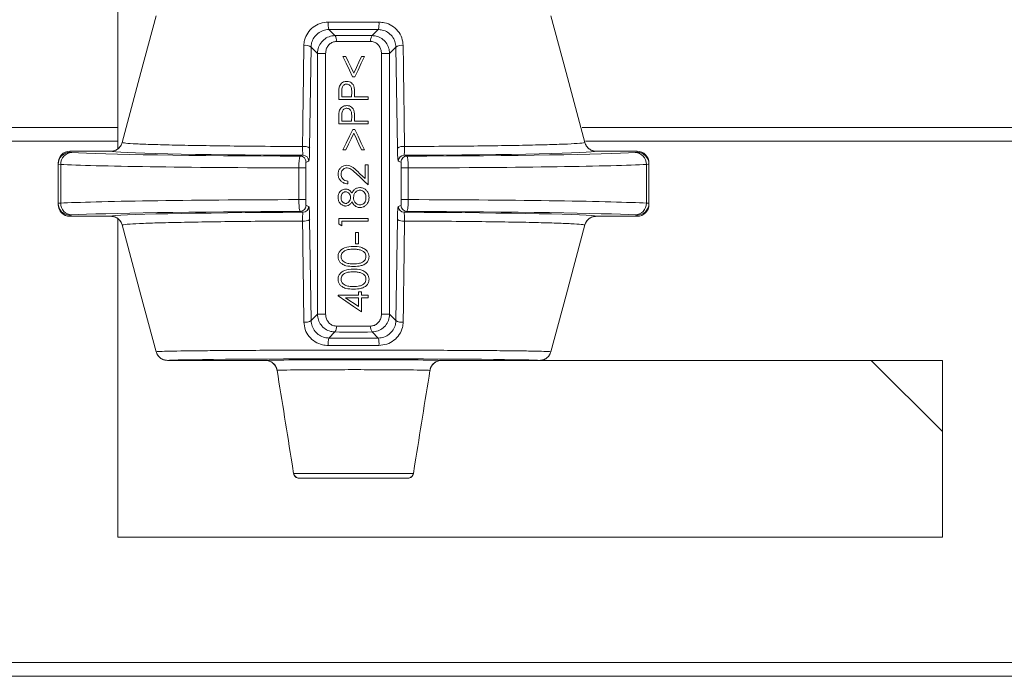
# Model space of a CAD drawing. Units: millimetres. Extents: x 2231 to 4249, y 379 to 3692.
# Drawn here: x 3361 to 3444, y 2673 to 2728 of the extents above; entities that cross this region are included whole.
import ezdxf

# ---------------------------------------------------------------- set-up
doc = ezdxf.new("R2010")
doc.units = ezdxf.units.MM
doc.header["$LTSCALE"] = 20
doc.layers.add('MAßLINIE_MAßZEICHNUNGEN', color=7, linetype='Continuous')
doc.styles.add('SLDTEXTSTYLE0', font='TXT', dxfattribs={"width": 0.7})
doc.dimstyles.new('SLDDIMSTYLE0', dxfattribs={"dimtxt": 105.833333, "dimasz": 70, "dimexe": 0, "dimexo": 0.0625, "dimgap": 26.458333, "dimtad": 0, "dimdec": 0, "dimrnd": 1e-09, "dimzin": 12, "dimdsep": 46, "dimtxsty": 'SLDTEXTSTYLE0', "dimsah": 1, "dimcen": 0.09, "dimadec": 0, "dimazin": 3, "dimtfac": 1, "dimtdec": 0, "dimtofl": 0, "dimtmove": 0, "dimatfit": 3, "dimfxl": 0, "dimfrac": 2, "dimtolj": 1, "dimtzin": 12, "dimarcsym": 0})

# ---------------------------------------------------------------- blocks, each defined once
blk = doc.blocks.new('SW_HATCH_0')
at = {"color": 0, "linetype": 'Continuous', "lineweight": 18}
blk.add_line((-56.107, -418.424), (-50.068, -424.463), dxfattribs=at)
blk = doc.blocks.new('_D_3')
at = {"layer": 'MAßLINIE_MAßZEICHNUNGEN', "color": 7}
for p, q in [((3621.007, 3692.409), (4089.457, 3692.409)), ((4069.457, 3692.409), (4069.457, 3084.709)), ((4069.457, 1935.483), (4069.457, 2518.697)), ((3437.701, 1935.483), (4089.457, 1935.483))]:
    blk.add_line(p, q, dxfattribs=at)
for points in [[(4069.457, 3692.409), (4039.457, 3622.409), (4099.457, 3622.409)], [(4069.457, 1935.483), (4099.457, 2005.483), (4039.457, 2005.483)]]:
    blk.add_solid(points, dxfattribs=at)
at = {"layer": 'MAßLINIE_MAßZEICHNUNGEN', "color": 7, "char_height": 105.8333, "attachment_point": 1, "rotation": 90, "style": 'SLDTEXTSTYLE0'}
for s, insert in [('min 1300', (3933.03, 2525.067)), ('1750', (4092.564, 2799.155)), ('max', (4092.564, 2518.697))]:
    blk.add_mtext(s, dxfattribs=dict(at, insert=insert))
blk = doc.blocks.new('_D_4')
at = {"layer": 'MAßLINIE_MAßZEICHNUNGEN', "color": 7}
for p, q in [((3691.332, 2829.483), (3814.944, 2829.483)), ((3794.944, 2829.483), (3794.944, 2529.195)), ((3794.944, 1935.483), (3794.944, 2283.622)), ((3437.701, 1935.483), (3814.944, 1935.483))]:
    blk.add_line(p, q, dxfattribs=at)
for points in [[(3794.944, 2829.483), (3764.944, 2759.483), (3824.944, 2759.483)], [(3794.944, 1935.483), (3824.944, 2005.483), (3764.944, 2005.483)]]:
    blk.add_solid(points, dxfattribs=at)
at = {"layer": 'MAßLINIE_MAßZEICHNUNGEN', "color": 7, "insert": (3738.285, 2283.622), "char_height": 105.8333, "attachment_point": 1, "rotation": 90, "style": 'SLDTEXTSTYLE0'}
blk.add_mtext('894', dxfattribs=at)

msp = doc.modelspace()

# ---------------------------------------------------------------- linework, layer by layer
at = {"color": 7, "linetype": 'Continuous', "lineweight": 18}
for p, q in [((3369.162, 2805.233), (3369.162, 2717.446)), ((3387.066, 2727.569), (3387.582, 2727.052)), ((3390.742, 2727.052), (3391.258, 2727.569)), ((3385.559, 2726.079), (3385.437, 2717.507)), ((3386.101, 2725.538), (3385.559, 2726.079)), ((3392.765, 2726.079), (3392.223, 2725.538)), ((3392.887, 2717.507), (3392.765, 2726.079)), ((3386.101, 2703.412), (3386.101, 2725.538)), ((3386.791, 2725.538), (3386.101, 2725.538)), ((3386.791, 2725.538), (3386.791, 2703.412)), ((3388.511, 2725.276), (3388.265, 2725.276)), ((3390.092, 2725.276), (3389.845, 2725.276)), ((3392.223, 2725.538), (3391.533, 2725.538)), ((3391.533, 2703.412), (3391.533, 2725.538)), ((3392.223, 2725.538), (3392.223, 2703.412)), ((3389.088, 2723.545), (3389.268, 2723.545)), ((3388.168, 2721.846), (3388.168, 2722.304)), ((3389.007, 2722.284), (3389.002, 2721.846)), ((3387.912, 2722.112), (3387.912, 2721.622)), ((3387.912, 2721.622), (3390.412, 2721.622)), ((3389.002, 2721.846), (3388.168, 2721.846)), ((3389.258, 2721.846), (3389.258, 2722.025)), ((3390.412, 2721.846), (3389.258, 2721.846)), ((3390.412, 2721.622), (3390.412, 2721.846)), ((3387.912, 2720.061), (3387.912, 2719.571)), ((3388.168, 2719.795), (3388.168, 2720.252)), ((3389.002, 2719.795), (3388.168, 2719.795)), ((3389.007, 2720.233), (3389.002, 2719.795)), ((3389.258, 2719.795), (3389.258, 2719.974)), ((3390.412, 2719.795), (3389.258, 2719.795)), ((3390.412, 2719.571), (3390.412, 2719.795)), ((3369.162, 2719.246), (3223.435, 2719.246)), ((3387.912, 2719.571), (3390.412, 2719.571)), ((3389.266, 2719.09), (3389.09, 2719.09)), ((3495.078, 2719.246), (3408.586, 2719.246)), ((3369.162, 2718.085), (3223.435, 2718.085)), ((3388.265, 2717.359), (3388.508, 2717.359)), ((3389.848, 2717.359), (3390.092, 2717.359)), ((3501.662, 2718.085), (3408.861, 2718.085)), ((3368.551, 2717.233), (3365.078, 2717.233)), ((3365.078, 2717.233), (3365.078, 2717.141)), ((3384.634, 2716.819), (3384.862, 2716.895)), ((3393.462, 2716.895), (3393.69, 2716.819)), ((3413.246, 2717.233), (3409.773, 2717.233)), ((3413.246, 2717.141), (3413.246, 2717.233)), ((3364.078, 2716.141), (3364.078, 2716.232)), ((3364.078, 2712.808), (3364.078, 2716.141)), ((3364.296, 2716.121), (3364.296, 2712.829)), ((3384.519, 2715.819), (3385.108, 2715.819)), ((3384.519, 2713.131), (3384.519, 2715.819)), ((3385.108, 2715.819), (3385.108, 2713.131)), ((3385.362, 2716.395), (3385.134, 2716.319)), ((3390.156, 2716.077), (3390.156, 2714.914)), ((3390.412, 2716.077), (3390.156, 2716.077)), ((3390.412, 2714.379), (3390.412, 2716.077)), ((3393.19, 2716.319), (3392.962, 2716.395)), ((3393.216, 2715.819), (3393.805, 2715.819)), ((3393.216, 2713.131), (3393.216, 2715.819)), ((3393.805, 2715.819), (3393.805, 2713.131)), ((3414.028, 2712.829), (3414.028, 2716.121)), ((3414.246, 2716.232), (3414.246, 2716.141)), ((3414.246, 2716.141), (3414.246, 2712.808)), ((3388.681, 2714.475), (3388.681, 2714.699)), ((3384.519, 2713.131), (3385.108, 2713.131)), ((3393.216, 2713.131), (3393.805, 2713.131)), ((3364.078, 2712.717), (3364.078, 2712.808)), ((3385.134, 2712.63), (3385.362, 2712.554)), ((3392.962, 2712.554), (3393.19, 2712.63)), ((3414.246, 2712.808), (3414.246, 2712.717)), ((3365.078, 2711.808), (3365.078, 2711.717)), ((3365.078, 2711.717), (3368.551, 2711.717)), ((3369.162, 2711.504), (3369.162, 2684.483)), ((3384.862, 2712.055), (3384.634, 2712.13)), ((3385.437, 2711.442), (3385.559, 2702.87)), ((3387.912, 2711.526), (3387.912, 2711.064)), ((3390.412, 2711.526), (3387.912, 2711.526)), ((3390.412, 2711.302), (3390.412, 2711.526)), ((3392.765, 2702.87), (3392.887, 2711.442)), ((3393.69, 2712.13), (3393.462, 2712.055)), ((3409.773, 2711.717), (3413.246, 2711.717)), ((3413.246, 2711.717), (3413.246, 2711.808)), ((3388.168, 2711.302), (3390.412, 2711.302)), ((3388.168, 2710.917), (3388.168, 2711.302)), ((3389.579, 2710.34), (3389.322, 2710.34)), ((3389.322, 2710.34), (3389.322, 2709.379)), ((3389.579, 2709.379), (3389.579, 2710.34)), ((3389.322, 2709.379), (3389.579, 2709.379)), ((3387.848, 2705.02), (3387.848, 2704.974)), ((3389.579, 2705.02), (3387.848, 2705.02)), ((3388.493, 2704.795), (3389.579, 2704.795)), ((3389.579, 2705.308), (3389.579, 2705.02)), ((3389.835, 2705.308), (3389.579, 2705.308)), ((3389.579, 2704.795), (3389.579, 2704.05)), ((3389.835, 2705.02), (3389.835, 2705.308)), ((3390.412, 2705.02), (3389.835, 2705.02)), ((3389.835, 2704.795), (3390.412, 2704.795)), ((3389.835, 2703.609), (3389.835, 2704.795)), ((3390.412, 2704.795), (3390.412, 2705.02)), ((3385.559, 2702.87), (3386.101, 2703.412)), ((3386.791, 2703.412), (3386.101, 2703.412)), ((3392.223, 2703.412), (3391.533, 2703.412)), ((3392.223, 2703.412), (3392.765, 2702.87)), ((3387.582, 2701.897), (3387.066, 2701.381)), ((3391.258, 2701.381), (3390.742, 2701.897)), ((3381.678, 2699.483), (3373.369, 2699.483)), ((3404.955, 2699.483), (3396.646, 2699.483)), ((3439.162, 2699.483), (3404.955, 2699.483)), ((3439.162, 2684.483), (3439.162, 2699.483)), ((3384.075, 2689.896), (3394.249, 2689.896)), ((3393.747, 2689.475), (3384.577, 2689.475)), ((3369.162, 2684.483), (3439.162, 2684.483)), ((3501.662, 2673.832), (3223.435, 2673.832)), ((3223.435, 2672.671), (3495.078, 2672.671))]:
    msp.add_line(p, q, dxfattribs=at)
at = {"color": 7, "linetype": 'Continuous', "lineweight": 18, "flags": 128}
for points in [[(3372.402, 2728.726), (3371.112, 2723.918), (3369.517, 2717.973)], [(3369.517, 2717.973), (3371.112, 2723.918), (3372.402, 2728.726)], [(3408.807, 2717.973), (3407.212, 2723.918), (3405.922, 2728.726)], [(3405.922, 2728.726), (3407.212, 2723.918), (3408.807, 2717.973)], [(3388.265, 2725.276), (3388.538, 2724.701), (3388.813, 2724.124), (3389.088, 2723.545)], [(3389.178, 2723.873), (3388.955, 2724.341), (3388.733, 2724.809), (3388.511, 2725.276)], [(3389.845, 2725.276), (3389.623, 2724.809), (3389.401, 2724.342), (3389.178, 2723.873)], [(3389.268, 2723.545), (3389.543, 2724.124), (3389.818, 2724.701), (3390.092, 2725.276)], [(3389.09, 2719.09), (3388.814, 2718.511), (3388.539, 2717.934), (3388.265, 2717.359)], [(3390.092, 2717.359), (3389.817, 2717.934), (3389.542, 2718.511), (3389.266, 2719.09)], [(3388.508, 2717.359), (3388.731, 2717.826), (3388.955, 2718.294), (3389.178, 2718.763)], [(3389.178, 2718.763), (3389.402, 2718.294), (3389.625, 2717.826), (3389.848, 2717.359)], [(3389.377, 2715.348), (3389.724, 2715.023), (3390.069, 2714.7), (3390.412, 2714.379)], [(3390.156, 2714.914), (3389.934, 2715.122), (3389.711, 2715.33), (3389.488, 2715.539)], [(3369.517, 2710.976), (3371.112, 2705.031), (3372.402, 2700.223)], [(3372.402, 2700.223), (3371.112, 2705.031), (3369.517, 2710.976)], [(3387.912, 2711.064), (3388.04, 2710.99), (3388.168, 2710.917)], [(3405.922, 2700.223), (3407.212, 2705.031), (3408.807, 2710.976)], [(3408.807, 2710.976), (3407.212, 2705.031), (3405.922, 2700.223)], [(3387.848, 2704.974), (3388.506, 2704.522), (3389.17, 2704.066), (3389.835, 2703.609)], [(3389.579, 2704.05), (3389.217, 2704.299), (3388.854, 2704.547), (3388.493, 2704.795)]]:
    msp.add_lwpolyline(points, dxfattribs=at)
at = {"color": 7, "linetype": 'Continuous', "lineweight": 18}
for centre, radius, start, end in [((3388.522, 2728.029), 1.527, 173.65718, 197.52947), ((3389.802, 2728.029), 1.527, 342.47051, 6.34553), ((3387.014, 2726.655), 0.694, 351.58319, 34.99104), ((3391.31, 2726.655), 0.694, 145.0066, 188.42241), ((3385.102, 2725.432), 0.793, 54.7436, 101.52519), ((3393.222, 2725.432), 0.793, 78.47519, 125.25658), ((3384.985, 2716.871), 0.781, 54.59074, 101.26985), ((3393.339, 2716.871), 0.781, 78.73172, 125.40769), ((3365.077, 2716.141), 1, 89.9943, 179.9963), ((3365.28, 2716.136), 0.985, 91.63978, 180.90423), ((3384.634, 2716.319), 0.5, 0.02405, 89.9076), ((3384.862, 2716.395), 0.5, 0.02986, 89.90008), ((3393.463, 2716.395), 0.5, 90.09921, 179.97257), ((3393.69, 2716.319), 0.5, 90.0924, 179.97595), ((3413.044, 2716.136), 0.985, 359.09665, 88.36024), ((3413.247, 2716.141), 1, 0.00116, 90.00738), ((3365.077, 2712.808), 1, 180.0037, 270.0057), ((3365.28, 2712.813), 0.985, 179.0975, 268.35849), ((3384.634, 2712.631), 0.5, 270.0924, 359.97595), ((3384.862, 2712.555), 0.5, 270.09992, 359.97014), ((3393.463, 2712.555), 0.5, 180.02743, 269.90079), ((3393.69, 2712.631), 0.5, 180.02405, 269.9076), ((3413.044, 2712.813), 0.985, 271.64149, 0.90162), ((3413.247, 2712.808), 1, 269.99262, 359.99884), ((3384.985, 2712.079), 0.781, 258.74111, 305.3983), ((3393.339, 2712.079), 0.781, 234.60327, 281.25732), ((3385.102, 2703.517), 0.793, 258.4656, 305.2603), ((3387.014, 2702.295), 0.694, 325.00896, 8.41681), ((3391.31, 2702.295), 0.694, 171.57759, 214.9934), ((3393.222, 2703.517), 0.793, 234.73951, 281.53402), ((3388.522, 2700.921), 1.527, 162.46931, 186.34404), ((3389.802, 2700.921), 1.527, 353.65325, 17.53071)]:
    msp.add_arc(centre, radius, start, end, dxfattribs=at)
for centre, major_axis, ratio, start_param, end_param in [((3389.162, 2726.702), (16.674, 0), 0.052413, 1.444749, 1.696843), ((3389.162, 2726.711), (6.7, 0), 0.052408, 1.332752, 1.80884), ((3389.162, 2726.212), (6.2, 0), 0.056634, 1.332752, 1.80884), ((3365.078, 2716.232), (0, 1), 0.999848, 0, 1.570796), ((3365.078, 2716.232), (0, -1), 0.999848, 3.141593, 4.712389), ((3369.078, 2717.141), (4, 0), 0.017455, 3.141593, 3.43797), ((3389.162, 2717.248), (25, 0), 0.017455, 3.43797, 4.530279), ((3389.162, 2717.247), (20.627, 0), 0.017455, 3.181403, 4.502405), ((3389.162, 2717.247), (20.627, 0), 0.017455, 4.922373, 6.243375), ((3389.162, 2717.248), (25, 0), 0.017455, 4.894499, 5.986808), ((3409.246, 2717.141), (4, 0), 0.017455, 5.986808, 6.283185), ((3413.246, 2716.232), (0, -1), 0.999848, 1.570796, 3.141593), ((3413.246, 2716.232), (0, 1), 0.999848, 4.712389, 6.283185), ((3369.078, 2716.141), (5, 0), 0.013964, 3.141593, 3.43797), ((3389.162, 2716.248), (26, 0), 0.016784, 3.43797, 4.532855), ((3389.162, 2716.248), (26, 0), 0.016784, 4.891923, 5.986808), ((3409.246, 2716.141), (5, 0), 0.013964, 5.986808, 6.283185), ((3389.162, 2712.701), (26, 0), 0.016784, 1.75033, 2.845216), ((3389.162, 2712.701), (26, 0), 0.016784, 0.296377, 1.391262), ((3369.078, 2712.808), (5, 0), 0.013964, 2.845216, 3.141593), ((3365.078, 2712.717), (0, 1), 0.999848, 1.570796, 3.141593), ((3365.078, 2712.717), (0, -1), 0.999848, 4.712389, 6.283185), ((3413.246, 2712.717), (0, -1), 0.999848, 0, 1.570796), ((3413.246, 2712.717), (0, 1), 0.999848, 3.141593, 4.712389), ((3409.246, 2712.808), (5, 0), 0.013964, 0, 0.296377), ((3369.078, 2711.808), (4, 0), 0.017455, 2.845216, 3.141593), ((3389.162, 2711.701), (25, 0), 0.017455, 1.752907, 2.845216), ((3389.162, 2711.702), (20.627, 0), 0.017455, 1.78078, 3.101782), ((3389.162, 2711.702), (20.627, 0), 0.017455, 0.039811, 1.360812), ((3389.162, 2711.701), (25, 0), 0.017455, 0.296377, 1.388686), ((3409.246, 2711.808), (4, 0), 0.017455, 0, 0.296377), ((3389.162, 2702.737), (6.2, 0), 0.056634, 4.474345, 4.950433), ((3389.162, 2702.248), (16.674, 0), 0.052413, 4.586342, 4.838436), ((3389.162, 2702.238), (6.7, 0), 0.052408, 4.474345, 4.950433), ((3389.162, 2699.475), (15.816, 0), 0.008727, 0.054039, 3.087554), ((3389.162, 2699.475), (7.537, 0), 0.008727, 0.119465, 3.022127)]:
    msp.add_ellipse(centre, major_axis=major_axis, ratio=ratio, start_param=start_param, end_param=end_param, dxfattribs=at)
for points, knots in [([(3384.943, 2726.209), (3384.956, 2726.364), (3384.988, 2726.734), (3385.246, 2727.292), (3385.709, 2727.789), (3386.321, 2728.129), (3386.776, 2728.174), (3387.004, 2728.197)], [0, 0, 0, 0, 0.151172, 0.358797, 0.569699, 0.7842, 1, 1, 1, 1]), ([(3387.004, 2728.197), (3387.336, 2728.199), (3388.769, 2728.207), (3390.211, 2728.202), (3391.32, 2728.197)], [0, 0, 0, 0, 0.231501, 1, 1, 1, 1]), ([(3391.32, 2728.197), (3391.48, 2728.186), (3391.865, 2728.157), (3392.439, 2727.91), (3392.954, 2727.46), (3393.307, 2726.866), (3393.356, 2726.427), (3393.381, 2726.209)], [0, 0, 0, 0, 0.1524105, 0.364574, 0.5755786, 0.7884525, 1, 1, 1, 1]), ([(3387.066, 2727.569), (3386.9, 2727.551), (3386.567, 2727.516), (3386.12, 2727.26), (3385.782, 2726.886), (3385.593, 2726.469), (3385.569, 2726.195), (3385.559, 2726.079)], [0, 0, 0, 0, 0.212208, 0.424217, 0.634912, 0.845202, 1, 1, 1, 1]), ([(3392.765, 2726.079), (3392.746, 2726.242), (3392.709, 2726.567), (3392.452, 2727.013), (3392.076, 2727.351), (3391.656, 2727.538), (3391.375, 2727.56), (3391.258, 2727.569)], [0, 0, 0, 0, 0.216266, 0.430949, 0.640931, 0.850163, 1, 1, 1, 1]), ([(3386.101, 2725.538), (3386.106, 2725.631), (3386.121, 2725.898), (3386.285, 2726.323), (3386.622, 2726.723), (3387.072, 2726.996), (3387.412, 2727.033), (3387.582, 2727.052)], [0, 0, 0, 0, 0.117583, 0.339579, 0.562745, 0.780779, 1, 1, 1, 1]), ([(3387.7, 2726.553), (3387.595, 2726.54), (3387.383, 2726.513), (3387.108, 2726.328), (3386.902, 2726.06), (3386.804, 2725.778), (3386.795, 2725.6), (3386.791, 2725.538)], [0, 0, 0, 0, 0.211552, 0.426541, 0.651743, 0.879159, 1, 1, 1, 1]), ([(3391.533, 2725.538), (3391.523, 2725.647), (3391.504, 2725.865), (3391.359, 2726.159), (3391.139, 2726.393), (3390.879, 2726.529), (3390.697, 2726.546), (3390.624, 2726.553)], [0, 0, 0, 0, 0.21301, 0.422514, 0.635203, 0.852346, 1, 1, 1, 1]), ([(3390.742, 2727.052), (3390.861, 2727.043), (3391.152, 2727.019), (3391.575, 2726.819), (3391.936, 2726.471), (3392.176, 2726.029), (3392.207, 2725.702), (3392.223, 2725.538)], [0, 0, 0, 0, 0.153371, 0.37516, 0.587325, 0.792713, 1, 1, 1, 1]), ([(3384.832, 2717.637), (3384.836, 2717.958), (3384.857, 2719.567), (3384.895, 2722.424), (3384.927, 2724.96), (3384.943, 2726.209)], [0, 0, 0, 0, 0.112553, 0.562761, 1, 1, 1, 1]), ([(3393.381, 2726.209), (3393.385, 2725.887), (3393.405, 2724.279), (3393.442, 2721.422), (3393.476, 2718.886), (3393.492, 2717.637)], [0, 0, 0, 0, 0.112553, 0.562761, 1, 1, 1, 1]), ([(3388.583, 2723.161), (3388.49, 2723.153), (3388.331, 2723.14), (3388.139, 2723.016), (3388.011, 2722.865), (3387.97, 2722.742), (3387.95, 2722.682)], [0, 0, 0, 0, 0.3187845, 0.5504989, 0.7816393, 1, 1, 1, 1]), ([(3389.217, 2722.662), (3389.191, 2722.742), (3389.143, 2722.886), (3388.992, 2723.047), (3388.815, 2723.138), (3388.672, 2723.159), (3388.595, 2723.16), (3388.583, 2723.161)], [0, 0, 0, 0, 0.2866696, 0.5115628, 0.7369308, 0.9571141, 1, 1, 1, 1]), ([(3387.95, 2722.682), (3387.941, 2722.635), (3387.924, 2722.541), (3387.915, 2722.35), (3387.913, 2722.207), (3387.912, 2722.112)], [0, 0, 0, 0, 0.250984, 0.501395, 1, 1, 1, 1]), ([(3388.168, 2722.304), (3388.17, 2722.378), (3388.172, 2722.513), (3388.204, 2722.691), (3388.287, 2722.815), (3388.393, 2722.896), (3388.498, 2722.932), (3388.563, 2722.935), (3388.584, 2722.936)], [0, 0, 0, 0, 0.2603845, 0.46931, 0.6198352, 0.7701026, 0.9293474, 1, 1, 1, 1]), ([(3388.584, 2722.936), (3388.634, 2722.931), (3388.736, 2722.921), (3388.862, 2722.837), (3388.948, 2722.723), (3389.005, 2722.536), (3389.006, 2722.388), (3389.007, 2722.284)], [0, 0, 0, 0, 0.1712928, 0.3439543, 0.4979697, 0.6493963, 1, 1, 1, 1]), ([(3389.258, 2722.025), (3389.258, 2722.079), (3389.258, 2722.185), (3389.252, 2722.398), (3389.231, 2722.556), (3389.217, 2722.662)], [0, 0, 0, 0, 0.250333, 0.500661, 1, 1, 1, 1]), ([(3387.95, 2720.631), (3387.941, 2720.583), (3387.924, 2720.489), (3387.915, 2720.299), (3387.913, 2720.156), (3387.912, 2720.061)], [0, 0, 0, 0, 0.251023, 0.501421, 1, 1, 1, 1]), ([(3388.583, 2721.109), (3388.49, 2721.102), (3388.331, 2721.088), (3388.139, 2720.964), (3388.011, 2720.813), (3387.97, 2720.69), (3387.95, 2720.631)], [0, 0, 0, 0, 0.318785, 0.550522, 0.781667, 1, 1, 1, 1]), ([(3388.168, 2720.252), (3388.17, 2720.327), (3388.172, 2720.461), (3388.204, 2720.639), (3388.287, 2720.764), (3388.393, 2720.844), (3388.498, 2720.881), (3388.563, 2720.884), (3388.584, 2720.885)], [0, 0, 0, 0, 0.26038, 0.469301, 0.619824, 0.770109, 0.929351, 1, 1, 1, 1]), ([(3389.217, 2720.61), (3389.191, 2720.691), (3389.143, 2720.835), (3388.992, 2720.995), (3388.815, 2721.087), (3388.672, 2721.108), (3388.595, 2721.109), (3388.583, 2721.109)], [0, 0, 0, 0, 0.286663, 0.511575, 0.736938, 0.957116, 1, 1, 1, 1]), ([(3388.584, 2720.885), (3388.634, 2720.88), (3388.736, 2720.869), (3388.862, 2720.786), (3388.948, 2720.672), (3389.005, 2720.485), (3389.006, 2720.336), (3389.007, 2720.233)], [0, 0, 0, 0, 0.171293, 0.343954, 0.497969, 0.649363, 1, 1, 1, 1]), ([(3389.258, 2719.974), (3389.258, 2720.027), (3389.258, 2720.134), (3389.252, 2720.347), (3389.231, 2720.505), (3389.217, 2720.61)], [0, 0, 0, 0, 0.2503332, 0.5007071, 1, 1, 1, 1]), ([(3369.517, 2717.973), (3369.477, 2717.867), (3369.398, 2717.656), (3369.154, 2717.413), (3368.862, 2717.26), (3368.65, 2717.241), (3368.551, 2717.233)], [0, 0, 0, 0, 0.257507, 0.515013, 0.772612, 1, 1, 1, 1]), ([(3368.551, 2717.233), (3368.664, 2717.244), (3368.889, 2717.266), (3369.187, 2717.439), (3369.411, 2717.681), (3369.483, 2717.88), (3369.517, 2717.973)], [0, 0, 0, 0, 0.257952, 0.515905, 0.773696, 1, 1, 1, 1]), ([(3369.517, 2717.973), (3369.565, 2717.961), (3369.691, 2717.929), (3370.366, 2717.877), (3371.638, 2717.821), (3373.426, 2717.769), (3375.649, 2717.724), (3378.266, 2717.686), (3381.32, 2717.655), (3383.609, 2717.643), (3384.832, 2717.637)], [0, 0, 0, 0, 0.077966, 0.20697, 0.335973, 0.464978, 0.593982, 0.722966, 0.851949, 1, 1, 1, 1]), ([(3384.862, 2716.895), (3384.859, 2716.908), (3384.854, 2716.935), (3384.844, 2717.116), (3384.836, 2717.359), (3384.833, 2717.552), (3384.832, 2717.637)], [0, 0, 0, 0, 0.266348, 0.532152, 0.795285, 1, 1, 1, 1]), ([(3385.437, 2717.507), (3385.435, 2717.381), (3385.429, 2717.092), (3385.412, 2716.727), (3385.389, 2716.455), (3385.371, 2716.415), (3385.362, 2716.395)], [0, 0, 0, 0, 0.20618, 0.469922, 0.73498, 1, 1, 1, 1]), ([(3392.962, 2716.395), (3392.955, 2716.409), (3392.938, 2716.441), (3392.916, 2716.67), (3392.896, 2717.033), (3392.89, 2717.349), (3392.887, 2717.507)], [0, 0, 0, 0, 0.222329, 0.4832083, 0.7415594, 1, 1, 1, 1]), ([(3393.492, 2717.637), (3393.49, 2717.531), (3393.487, 2717.319), (3393.478, 2717.078), (3393.469, 2716.925), (3393.464, 2716.904), (3393.462, 2716.895)], [0, 0, 0, 0, 0.2567397, 0.5147773, 0.7765466, 1, 1, 1, 1]), ([(3393.492, 2717.637), (3393.95, 2717.639), (3395.464, 2717.646), (3397.965, 2717.664), (3400.797, 2717.696), (3403.321, 2717.736), (3405.427, 2717.783), (3407.075, 2717.836), (3408.383, 2717.899), (3408.653, 2717.946), (3408.807, 2717.973)], [0, 0, 0, 0, 0.0550953, 0.1822164, 0.3130237, 0.4401439, 0.57095, 0.6980952, 0.8289266, 1, 1, 1, 1]), ([(3409.773, 2717.233), (3409.66, 2717.244), (3409.435, 2717.266), (3409.137, 2717.439), (3408.913, 2717.681), (3408.841, 2717.88), (3408.807, 2717.973)], [0, 0, 0, 0, 0.2579417, 0.5159056, 0.7736906, 1, 1, 1, 1]), ([(3408.807, 2717.973), (3408.847, 2717.867), (3408.926, 2717.656), (3409.17, 2717.413), (3409.462, 2717.26), (3409.674, 2717.241), (3409.773, 2717.233)], [0, 0, 0, 0, 0.257508, 0.515022, 0.772612, 1, 1, 1, 1]), ([(3384.519, 2715.819), (3384.52, 2715.884), (3384.521, 2716.062), (3384.534, 2716.339), (3384.56, 2716.599), (3384.595, 2716.779), (3384.621, 2716.806), (3384.634, 2716.819)], [0, 0, 0, 0, 0.126401, 0.343672, 0.562276, 0.781301, 1, 1, 1, 1]), ([(3393.69, 2716.819), (3393.698, 2716.813), (3393.719, 2716.799), (3393.751, 2716.678), (3393.781, 2716.452), (3393.801, 2716.154), (3393.803, 2715.931), (3393.805, 2715.819)], [0, 0, 0, 0, 0.136782, 0.353659, 0.569257, 0.784473, 1, 1, 1, 1]), ([(3385.134, 2716.319), (3385.131, 2716.312), (3385.125, 2716.299), (3385.117, 2716.209), (3385.111, 2716.079), (3385.108, 2715.94), (3385.108, 2715.851), (3385.108, 2715.819)], [0, 0, 0, 0, 0.219336, 0.438713, 0.657221, 0.873992, 1, 1, 1, 1]), ([(3388.591, 2716.045), (3388.502, 2716.037), (3388.324, 2716.021), (3388.097, 2715.879), (3387.929, 2715.683), (3387.856, 2715.473), (3387.85, 2715.34), (3387.848, 2715.29)], [0, 0, 0, 0, 0.224761, 0.45133, 0.662581, 0.873081, 1, 1, 1, 1]), ([(3388.104, 2715.278), (3388.11, 2715.346), (3388.122, 2715.482), (3388.229, 2715.651), (3388.374, 2715.772), (3388.511, 2715.817), (3388.591, 2715.82), (3388.611, 2715.821)], [0, 0, 0, 0, 0.24378, 0.489875, 0.708058, 0.925175, 1, 1, 1, 1]), ([(3389.488, 2715.539), (3389.423, 2715.6), (3389.293, 2715.72), (3389.087, 2715.887), (3388.853, 2716.022), (3388.677, 2716.038), (3388.591, 2716.045)], [0, 0, 0, 0, 0.251351, 0.502878, 0.756158, 1, 1, 1, 1]), ([(3388.611, 2715.821), (3388.697, 2715.809), (3388.909, 2715.779), (3389.146, 2715.563), (3389.308, 2715.413), (3389.377, 2715.348)], [0, 0, 0, 0, 0.277786, 0.687684, 1, 1, 1, 1]), ([(3393.216, 2715.819), (3393.216, 2715.875), (3393.215, 2715.986), (3393.211, 2716.136), (3393.204, 2716.249), (3393.197, 2716.309), (3393.192, 2716.316), (3393.19, 2716.319)], [0, 0, 0, 0, 0.214887, 0.429767, 0.645434, 0.862802, 1, 1, 1, 1]), ([(3387.848, 2715.29), (3387.856, 2715.196), (3387.872, 2715.007), (3388.016, 2714.768), (3388.223, 2714.587), (3388.455, 2714.492), (3388.616, 2714.48), (3388.681, 2714.475)], [0, 0, 0, 0, 0.215696, 0.433329, 0.626065, 0.848667, 1, 1, 1, 1]), ([(3388.681, 2714.699), (3388.595, 2714.712), (3388.447, 2714.734), (3388.268, 2714.853), (3388.155, 2715.003), (3388.109, 2715.155), (3388.105, 2715.247), (3388.104, 2715.278)], [0, 0, 0, 0, 0.283929, 0.489945, 0.696043, 0.89641, 1, 1, 1, 1]), ([(3388.496, 2714.026), (3388.422, 2714.017), (3388.273, 2714), (3388.081, 2713.876), (3387.938, 2713.701), (3387.859, 2713.505), (3387.851, 2713.372), (3387.848, 2713.316)], [0, 0, 0, 0, 0.209423, 0.419566, 0.627702, 0.842708, 1, 1, 1, 1]), ([(3389.019, 2713.671), (3388.969, 2713.751), (3388.888, 2713.881), (3388.708, 2713.995), (3388.581, 2714.023), (3388.51, 2714.025), (3388.496, 2714.026)], [0, 0, 0, 0, 0.421738, 0.679113, 0.936924, 1, 1, 1, 1]), ([(3389.684, 2714.154), (3389.607, 2714.147), (3389.453, 2714.133), (3389.233, 2713.995), (3389.101, 2713.824), (3389.037, 2713.704), (3389.019, 2713.671)], [0, 0, 0, 0, 0.2639353, 0.5300615, 0.8689788, 1, 1, 1, 1]), ([(3389.162, 2713.318), (3389.169, 2713.396), (3389.182, 2713.553), (3389.307, 2713.75), (3389.463, 2713.883), (3389.601, 2713.927), (3389.671, 2713.929), (3389.688, 2713.93)], [0, 0, 0, 0, 0.261265, 0.524796, 0.761082, 0.942868, 1, 1, 1, 1]), ([(3390.202, 2713.965), (3390.164, 2713.993), (3390.056, 2714.076), (3389.876, 2714.144), (3389.735, 2714.151), (3389.684, 2714.154)], [0, 0, 0, 0, 0.2501553, 0.7263769, 1, 1, 1, 1]), ([(3389.688, 2713.93), (3389.746, 2713.924), (3389.861, 2713.913), (3390.011, 2713.818), (3390.132, 2713.685), (3390.208, 2713.506), (3390.216, 2713.373), (3390.22, 2713.304)], [0, 0, 0, 0, 0.188235, 0.37708, 0.566266, 0.774231, 1, 1, 1, 1]), ([(3390.476, 2713.301), (3390.474, 2713.363), (3390.467, 2713.523), (3390.392, 2713.768), (3390.263, 2713.902), (3390.202, 2713.965)], [0, 0, 0, 0, 0.251365, 0.646478, 1, 1, 1, 1]), ([(3384.634, 2712.13), (3384.626, 2712.136), (3384.605, 2712.151), (3384.573, 2712.271), (3384.543, 2712.497), (3384.523, 2712.795), (3384.521, 2713.019), (3384.519, 2713.131)], [0, 0, 0, 0, 0.1367806, 0.3536579, 0.5692559, 0.784473, 1, 1, 1, 1]), ([(3385.108, 2713.131), (3385.108, 2713.075), (3385.109, 2712.963), (3385.113, 2712.814), (3385.12, 2712.701), (3385.127, 2712.641), (3385.132, 2712.633), (3385.134, 2712.63)], [0, 0, 0, 0, 0.214887, 0.429768, 0.645434, 0.862803, 1, 1, 1, 1]), ([(3387.848, 2713.316), (3387.857, 2713.222), (3387.875, 2713.032), (3388.02, 2712.791), (3388.215, 2712.644), (3388.379, 2712.588), (3388.466, 2712.585), (3388.489, 2712.584)], [0, 0, 0, 0, 0.261581, 0.525322, 0.756221, 0.934371, 1, 1, 1, 1]), ([(3388.104, 2713.304), (3388.109, 2713.378), (3388.116, 2713.501), (3388.197, 2713.655), (3388.297, 2713.745), (3388.399, 2713.795), (3388.461, 2713.8), (3388.488, 2713.802)], [0, 0, 0, 0, 0.31422, 0.522847, 0.731166, 0.885213, 1, 1, 1, 1]), ([(3388.493, 2712.808), (3388.454, 2712.812), (3388.377, 2712.82), (3388.266, 2712.889), (3388.173, 2713.001), (3388.113, 2713.148), (3388.107, 2713.253), (3388.104, 2713.304)], [0, 0, 0, 0, 0.164881, 0.330537, 0.552163, 0.781174, 1, 1, 1, 1]), ([(3388.488, 2713.802), (3388.533, 2713.796), (3388.623, 2713.783), (3388.745, 2713.705), (3388.846, 2713.582), (3388.899, 2713.442), (3388.904, 2713.346), (3388.906, 2713.313)], [0, 0, 0, 0, 0.191281, 0.382084, 0.59723, 0.857666, 1, 1, 1, 1]), ([(3388.906, 2713.313), (3388.899, 2713.247), (3388.887, 2713.114), (3388.785, 2712.957), (3388.672, 2712.854), (3388.571, 2712.812), (3388.514, 2712.809), (3388.493, 2712.808)], [0, 0, 0, 0, 0.275456, 0.552484, 0.76026, 0.912602, 1, 1, 1, 1]), ([(3389.712, 2712.68), (3389.654, 2712.686), (3389.537, 2712.697), (3389.371, 2712.804), (3389.236, 2712.967), (3389.169, 2713.155), (3389.164, 2713.274), (3389.162, 2713.318)], [0, 0, 0, 0, 0.186402, 0.373815, 0.616764, 0.857784, 1, 1, 1, 1]), ([(3389.704, 2712.455), (3389.795, 2712.465), (3389.976, 2712.484), (3390.201, 2712.626), (3390.372, 2712.811), (3390.463, 2713.047), (3390.472, 2713.214), (3390.476, 2713.301)], [0, 0, 0, 0, 0.210983, 0.422301, 0.609557, 0.797135, 1, 1, 1, 1]), ([(3390.22, 2713.304), (3390.213, 2713.209), (3390.201, 2713.053), (3390.095, 2712.86), (3389.959, 2712.741), (3389.822, 2712.685), (3389.738, 2712.681), (3389.712, 2712.68)], [0, 0, 0, 0, 0.31362, 0.516105, 0.719638, 0.912038, 1, 1, 1, 1]), ([(3393.19, 2712.63), (3393.193, 2712.637), (3393.199, 2712.65), (3393.207, 2712.74), (3393.213, 2712.87), (3393.216, 2713.009), (3393.216, 2713.098), (3393.216, 2713.131)], [0, 0, 0, 0, 0.219345, 0.438706, 0.657217, 0.873991, 1, 1, 1, 1]), ([(3393.805, 2713.131), (3393.804, 2713.065), (3393.803, 2712.888), (3393.79, 2712.611), (3393.764, 2712.35), (3393.729, 2712.17), (3393.703, 2712.144), (3393.69, 2712.13)], [0, 0, 0, 0, 0.126401, 0.343672, 0.562276, 0.781302, 1, 1, 1, 1]), ([(3385.362, 2712.554), (3385.369, 2712.54), (3385.386, 2712.509), (3385.408, 2712.28), (3385.428, 2711.917), (3385.434, 2711.6), (3385.437, 2711.442)], [0, 0, 0, 0, 0.222328, 0.483207, 0.741546, 1, 1, 1, 1]), ([(3388.489, 2712.584), (3388.564, 2712.593), (3388.703, 2712.611), (3388.895, 2712.745), (3388.974, 2712.875), (3389.019, 2712.949)], [0, 0, 0, 0, 0.330045, 0.618506, 1, 1, 1, 1]), ([(3389.019, 2712.949), (3389.09, 2712.829), (3389.197, 2712.644), (3389.444, 2712.492), (3389.603, 2712.458), (3389.69, 2712.456), (3389.704, 2712.455)], [0, 0, 0, 0, 0.460002, 0.705978, 0.951951, 1, 1, 1, 1]), ([(3392.887, 2711.442), (3392.889, 2711.569), (3392.895, 2711.857), (3392.912, 2712.222), (3392.935, 2712.495), (3392.953, 2712.535), (3392.962, 2712.554)], [0, 0, 0, 0, 0.206193, 0.469923, 0.734981, 1, 1, 1, 1]), ([(3368.551, 2711.717), (3368.664, 2711.706), (3368.889, 2711.684), (3369.187, 2711.511), (3369.411, 2711.268), (3369.483, 2711.069), (3369.517, 2710.976)], [0, 0, 0, 0, 0.257952, 0.515905, 0.773696, 1, 1, 1, 1]), ([(3369.517, 2710.976), (3369.477, 2711.082), (3369.398, 2711.293), (3369.154, 2711.536), (3368.862, 2711.69), (3368.65, 2711.708), (3368.551, 2711.717)], [0, 0, 0, 0, 0.257525, 0.515029, 0.772614, 1, 1, 1, 1]), ([(3384.832, 2711.313), (3384.834, 2711.418), (3384.837, 2711.63), (3384.846, 2711.872), (3384.855, 2712.024), (3384.86, 2712.045), (3384.862, 2712.055)], [0, 0, 0, 0, 0.25674, 0.514777, 0.776547, 1, 1, 1, 1]), ([(3393.462, 2712.055), (3393.465, 2712.041), (3393.471, 2712.015), (3393.48, 2711.833), (3393.488, 2711.59), (3393.491, 2711.397), (3393.492, 2711.313)], [0, 0, 0, 0, 0.2663481, 0.5321522, 0.7952848, 1, 1, 1, 1]), ([(3408.807, 2710.976), (3408.847, 2711.082), (3408.926, 2711.293), (3409.17, 2711.536), (3409.462, 2711.69), (3409.674, 2711.708), (3409.773, 2711.717)], [0, 0, 0, 0, 0.257526, 0.515038, 0.772614, 1, 1, 1, 1]), ([(3409.773, 2711.717), (3409.66, 2711.706), (3409.435, 2711.684), (3409.137, 2711.511), (3408.913, 2711.268), (3408.841, 2711.069), (3408.807, 2710.976)], [0, 0, 0, 0, 0.2579417, 0.5159056, 0.7736906, 1, 1, 1, 1]), ([(3384.832, 2711.313), (3384.374, 2711.311), (3382.86, 2711.304), (3380.359, 2711.285), (3377.527, 2711.254), (3375.003, 2711.214), (3372.897, 2711.167), (3371.249, 2711.114), (3369.942, 2711.05), (3369.671, 2711.003), (3369.517, 2710.976)], [0, 0, 0, 0, 0.055095, 0.182216, 0.313023, 0.440144, 0.57095, 0.698095, 0.828926, 1, 1, 1, 1]), ([(3384.943, 2702.741), (3384.939, 2703.062), (3384.919, 2704.67), (3384.882, 2707.527), (3384.848, 2710.063), (3384.832, 2711.313)], [0, 0, 0, 0, 0.11255, 0.56276, 1, 1, 1, 1]), ([(3393.492, 2711.313), (3393.488, 2710.991), (3393.467, 2709.383), (3393.429, 2706.525), (3393.397, 2703.99), (3393.381, 2702.741)], [0, 0, 0, 0, 0.112554, 0.562763, 1, 1, 1, 1]), ([(3408.807, 2710.976), (3408.759, 2710.988), (3408.634, 2711.02), (3407.966, 2711.072), (3406.699, 2711.128), (3404.911, 2711.18), (3402.697, 2711.225), (3400.074, 2711.263), (3397.019, 2711.294), (3394.715, 2711.306), (3393.492, 2711.313)], [0, 0, 0, 0, 0.077963, 0.205124, 0.335973, 0.463135, 0.593985, 0.721125, 0.851954, 1, 1, 1, 1]), ([(3389.163, 2709.154), (3388.903, 2709.143), (3388.542, 2709.126), (3388.137, 2708.906), (3387.939, 2708.688), (3387.855, 2708.464), (3387.85, 2708.333), (3387.848, 2708.291)], [0, 0, 0, 0, 0.434265, 0.604606, 0.776493, 0.929159, 1, 1, 1, 1]), ([(3388.104, 2708.299), (3388.112, 2708.362), (3388.127, 2708.488), (3388.233, 2708.654), (3388.419, 2708.802), (3388.737, 2708.914), (3389.004, 2708.924), (3389.162, 2708.93)], [0, 0, 0, 0, 0.137202, 0.274734, 0.41963, 0.654432, 1, 1, 1, 1]), ([(3389.162, 2708.93), (3389.215, 2708.929), (3389.322, 2708.927), (3389.535, 2708.908), (3389.688, 2708.864), (3389.791, 2708.835)], [0, 0, 0, 0, 0.2501273, 0.500358, 1, 1, 1, 1]), ([(3390.476, 2708.291), (3390.468, 2708.376), (3390.452, 2708.545), (3390.322, 2708.77), (3390.1, 2708.968), (3389.709, 2709.136), (3389.372, 2709.147), (3389.163, 2709.154)], [0, 0, 0, 0, 0.143126, 0.286543, 0.431448, 0.64762, 1, 1, 1, 1]), ([(3387.848, 2708.291), (3387.856, 2708.209), (3387.871, 2708.044), (3387.998, 2707.825), (3388.21, 2707.634), (3388.604, 2707.469), (3388.944, 2707.461), (3389.163, 2707.455)], [0, 0, 0, 0, 0.140372, 0.281199, 0.42212, 0.628405, 1, 1, 1, 1]), ([(3389.162, 2707.68), (3389.029, 2707.682), (3388.785, 2707.687), (3388.474, 2707.764), (3388.263, 2707.906), (3388.133, 2708.084), (3388.114, 2708.227), (3388.104, 2708.299)], [0, 0, 0, 0, 0.2911717, 0.5337439, 0.6883715, 0.8440484, 1, 1, 1, 1]), ([(3390.22, 2708.299), (3390.212, 2708.235), (3390.197, 2708.108), (3390.09, 2707.942), (3389.918, 2707.798), (3389.601, 2707.687), (3389.334, 2707.683), (3389.162, 2707.68)], [0, 0, 0, 0, 0.138329, 0.27718, 0.419698, 0.625781, 1, 1, 1, 1]), ([(3389.163, 2707.455), (3389.383, 2707.461), (3389.708, 2707.47), (3390.109, 2707.632), (3390.342, 2707.833), (3390.461, 2708.074), (3390.472, 2708.229), (3390.476, 2708.291)], [0, 0, 0, 0, 0.372856, 0.553077, 0.734731, 0.89341, 1, 1, 1, 1]), ([(3389.791, 2708.835), (3389.869, 2708.801), (3390.006, 2708.742), (3390.146, 2708.581), (3390.212, 2708.432), (3390.218, 2708.334), (3390.22, 2708.299)], [0, 0, 0, 0, 0.347657, 0.602015, 0.856654, 1, 1, 1, 1]), ([(3389.163, 2707.231), (3388.903, 2707.22), (3388.542, 2707.203), (3388.137, 2706.983), (3387.939, 2706.765), (3387.855, 2706.541), (3387.85, 2706.41), (3387.848, 2706.368)], [0, 0, 0, 0, 0.434272, 0.604616, 0.776505, 0.929158, 1, 1, 1, 1]), ([(3390.476, 2706.368), (3390.468, 2706.453), (3390.452, 2706.622), (3390.322, 2706.847), (3390.1, 2707.045), (3389.709, 2707.213), (3389.372, 2707.224), (3389.163, 2707.231)], [0, 0, 0, 0, 0.1431113, 0.2865311, 0.4314385, 0.6476144, 1, 1, 1, 1]), ([(3388.104, 2706.376), (3388.112, 2706.439), (3388.127, 2706.565), (3388.233, 2706.731), (3388.419, 2706.879), (3388.737, 2706.991), (3389.004, 2707.001), (3389.162, 2707.007)], [0, 0, 0, 0, 0.137184, 0.274719, 0.419617, 0.654425, 1, 1, 1, 1]), ([(3389.162, 2707.007), (3389.215, 2707.006), (3389.322, 2707.004), (3389.535, 2706.985), (3389.688, 2706.941), (3389.791, 2706.912)], [0, 0, 0, 0, 0.2501273, 0.500358, 1, 1, 1, 1]), ([(3389.791, 2706.912), (3389.869, 2706.878), (3390.006, 2706.819), (3390.146, 2706.658), (3390.212, 2706.509), (3390.218, 2706.411), (3390.22, 2706.376)], [0, 0, 0, 0, 0.347647, 0.602042, 0.856651, 1, 1, 1, 1]), ([(3387.848, 2706.368), (3387.856, 2706.286), (3387.871, 2706.121), (3387.998, 2705.902), (3388.21, 2705.711), (3388.604, 2705.546), (3388.944, 2705.538), (3389.163, 2705.532)], [0, 0, 0, 0, 0.140371, 0.281212, 0.422121, 0.628405, 1, 1, 1, 1]), ([(3389.162, 2705.757), (3389.029, 2705.759), (3388.785, 2705.764), (3388.474, 2705.841), (3388.263, 2705.983), (3388.133, 2706.161), (3388.114, 2706.304), (3388.104, 2706.376)], [0, 0, 0, 0, 0.2911672, 0.5337297, 0.688355, 0.8440295, 1, 1, 1, 1]), ([(3390.22, 2706.376), (3390.212, 2706.312), (3390.197, 2706.185), (3390.09, 2706.019), (3389.918, 2705.875), (3389.601, 2705.764), (3389.334, 2705.76), (3389.162, 2705.757)], [0, 0, 0, 0, 0.1383476, 0.277196, 0.4197111, 0.6257897, 1, 1, 1, 1]), ([(3389.163, 2705.532), (3389.383, 2705.538), (3389.708, 2705.547), (3390.109, 2705.709), (3390.342, 2705.91), (3390.461, 2706.151), (3390.472, 2706.306), (3390.476, 2706.368)], [0, 0, 0, 0, 0.37285, 0.553068, 0.734719, 0.893394, 1, 1, 1, 1]), ([(3387.582, 2701.897), (3387.463, 2701.907), (3387.172, 2701.93), (3386.749, 2702.13), (3386.388, 2702.479), (3386.148, 2702.921), (3386.117, 2703.247), (3386.101, 2703.412)], [0, 0, 0, 0, 0.15337, 0.375157, 0.587317, 0.792701, 1, 1, 1, 1]), ([(3386.791, 2703.412), (3386.801, 2703.302), (3386.82, 2703.085), (3386.965, 2702.79), (3387.185, 2702.557), (3387.445, 2702.42), (3387.627, 2702.403), (3387.7, 2702.396)], [0, 0, 0, 0, 0.213024, 0.422522, 0.635212, 0.852341, 1, 1, 1, 1]), ([(3390.624, 2702.396), (3390.729, 2702.41), (3390.941, 2702.436), (3391.216, 2702.622), (3391.422, 2702.889), (3391.52, 2703.171), (3391.529, 2703.35), (3391.533, 2703.412)], [0, 0, 0, 0, 0.21154, 0.426526, 0.651731, 0.879141, 1, 1, 1, 1]), ([(3392.223, 2703.412), (3392.218, 2703.319), (3392.203, 2703.051), (3392.039, 2702.626), (3391.702, 2702.227), (3391.252, 2701.954), (3390.912, 2701.916), (3390.742, 2701.897)], [0, 0, 0, 0, 0.117594, 0.339587, 0.56275, 0.780776, 1, 1, 1, 1]), ([(3387.004, 2700.752), (3386.844, 2700.764), (3386.459, 2700.792), (3385.885, 2701.04), (3385.37, 2701.489), (3385.017, 2702.083), (3384.968, 2702.522), (3384.943, 2702.741)], [0, 0, 0, 0, 0.152409, 0.364571, 0.575574, 0.788444, 1, 1, 1, 1]), ([(3385.559, 2702.87), (3385.578, 2702.707), (3385.615, 2702.382), (3385.872, 2701.936), (3386.248, 2701.598), (3386.668, 2701.411), (3386.949, 2701.39), (3387.066, 2701.381)], [0, 0, 0, 0, 0.216265, 0.430944, 0.640926, 0.850157, 1, 1, 1, 1]), ([(3391.258, 2701.381), (3391.424, 2701.398), (3391.757, 2701.433), (3392.204, 2701.69), (3392.542, 2702.063), (3392.731, 2702.48), (3392.755, 2702.754), (3392.765, 2702.87)], [0, 0, 0, 0, 0.2122085, 0.4242133, 0.6349094, 0.8452006, 1, 1, 1, 1]), ([(3393.381, 2702.741), (3393.368, 2702.585), (3393.336, 2702.216), (3393.078, 2701.657), (3392.615, 2701.161), (3392.003, 2700.821), (3391.548, 2700.775), (3391.32, 2700.752)], [0, 0, 0, 0, 0.151179, 0.358804, 0.569703, 0.784202, 1, 1, 1, 1]), ([(3391.32, 2700.752), (3390.988, 2700.75), (3389.555, 2700.742), (3388.113, 2700.748), (3387.004, 2700.752)], [0, 0, 0, 0, 0.231501, 1, 1, 1, 1]), ([(3372.402, 2700.223), (3372.46, 2700.229), (3372.598, 2700.242), (3373.263, 2700.262), (3374.417, 2700.284), (3376.01, 2700.303), (3377.958, 2700.32), (3380.244, 2700.334), (3382.761, 2700.345), (3385.484, 2700.352), (3388.286, 2700.355), (3391.138, 2700.354), (3393.909, 2700.349), (3396.57, 2700.341), (3398.997, 2700.329), (3401.165, 2700.314), (3402.978, 2700.296), (3404.403, 2700.275), (3405.531, 2700.251), (3405.781, 2700.233), (3405.922, 2700.223)], [0, 0, 0, 0, 0.039336, 0.094059, 0.150369, 0.205092, 0.261403, 0.316124, 0.372432, 0.427152, 0.483458, 0.538176, 0.594481, 0.649199, 0.705504, 0.760223, 0.816528, 0.871249, 0.927557, 1, 1, 1, 1]), ([(3372.402, 2700.223), (3372.442, 2700.118), (3372.521, 2699.906), (3372.765, 2699.663), (3373.058, 2699.509), (3373.269, 2699.491), (3373.369, 2699.483)], [0, 0, 0, 0, 0.257385, 0.514729, 0.772289, 1, 1, 1, 1]), ([(3373.369, 2699.483), (3373.256, 2699.494), (3373.03, 2699.516), (3372.732, 2699.689), (3372.508, 2699.931), (3372.436, 2700.13), (3372.402, 2700.223)], [0, 0, 0, 0, 0.258115, 0.516245, 0.774138, 1, 1, 1, 1]), ([(3404.955, 2699.483), (3405.068, 2699.494), (3405.294, 2699.516), (3405.592, 2699.689), (3405.816, 2699.931), (3405.888, 2700.13), (3405.922, 2700.223)], [0, 0, 0, 0, 0.2581174, 0.5162401, 0.7741362, 1, 1, 1, 1]), ([(3405.922, 2700.223), (3405.882, 2700.118), (3405.803, 2699.906), (3405.559, 2699.663), (3405.266, 2699.509), (3405.055, 2699.491), (3404.955, 2699.483)], [0, 0, 0, 0, 0.257382, 0.514736, 0.772288, 1, 1, 1, 1]), ([(3381.678, 2699.483), (3381.792, 2699.471), (3382.02, 2699.449), (3382.323, 2699.275), (3382.552, 2699.018), (3382.647, 2698.787), (3382.67, 2698.658), (3382.673, 2698.64)], [0, 0, 0, 0, 0.240946, 0.481924, 0.722123, 0.960449, 1, 1, 1, 1]), ([(3382.673, 2698.64), (3382.645, 2698.749), (3382.587, 2698.966), (3382.37, 2699.234), (3382.084, 2699.418), (3381.838, 2699.479), (3381.702, 2699.482), (3381.678, 2699.483)], [0, 0, 0, 0, 0.23658, 0.47312, 0.710924, 0.950696, 1, 1, 1, 1]), ([(3395.651, 2698.64), (3395.68, 2698.749), (3395.737, 2698.966), (3395.954, 2699.234), (3396.24, 2699.418), (3396.486, 2699.479), (3396.622, 2699.482), (3396.646, 2699.483)], [0, 0, 0, 0, 0.23658, 0.47312, 0.710924, 0.950696, 1, 1, 1, 1]), ([(3396.646, 2699.483), (3396.532, 2699.471), (3396.304, 2699.449), (3396.001, 2699.275), (3395.772, 2699.018), (3395.677, 2698.787), (3395.654, 2698.658), (3395.651, 2698.64)], [0, 0, 0, 0, 0.240936, 0.481915, 0.722122, 0.960449, 1, 1, 1, 1]), ([(3395.651, 2698.64), (3395.498, 2698.647), (3395.193, 2698.66), (3393.959, 2698.678), (3392.226, 2698.691), (3390.087, 2698.698), (3387.849, 2698.697), (3385.754, 2698.689), (3384.055, 2698.674), (3383.019, 2698.657), (3382.772, 2698.645), (3382.673, 2698.64)], [0, 0, 0, 0, 0.108195, 0.21639, 0.333937, 0.451479, 0.569016, 0.686551, 0.804088, 0.921631, 1, 1, 1, 1]), ([(3382.673, 2698.64), (3383.097, 2695.991), (3383.564, 2693.076), (3384.032, 2690.162), (3384.075, 2689.896)], [0, 0, 0, 0, 0.909002, 1, 1, 1, 1]), ([(3384.075, 2689.896), (3384.032, 2690.162), (3383.564, 2693.076), (3383.097, 2695.991), (3382.673, 2698.64)], [0, 0, 0, 0, 0.090998, 1, 1, 1, 1]), ([(3394.249, 2689.896), (3394.292, 2690.162), (3394.76, 2693.076), (3395.227, 2695.991), (3395.651, 2698.64)], [0, 0, 0, 0, 0.090998, 1, 1, 1, 1]), ([(3395.651, 2698.64), (3395.227, 2695.991), (3394.76, 2693.076), (3394.292, 2690.162), (3394.249, 2689.896)], [0, 0, 0, 0, 0.909002, 1, 1, 1, 1]), ([(3384.075, 2689.896), (3384.089, 2689.842), (3384.118, 2689.734), (3384.226, 2689.6), (3384.37, 2689.508), (3384.495, 2689.477), (3384.564, 2689.475), (3384.577, 2689.475)], [0, 0, 0, 0, 0.2344487, 0.4688741, 0.70535, 0.9456474, 1, 1, 1, 1]), ([(3384.577, 2689.475), (3384.519, 2689.48), (3384.403, 2689.492), (3384.249, 2689.58), (3384.134, 2689.71), (3384.087, 2689.825), (3384.076, 2689.889), (3384.075, 2689.896)], [0, 0, 0, 0, 0.243716, 0.487524, 0.728858, 0.966243, 1, 1, 1, 1]), ([(3393.747, 2689.475), (3393.805, 2689.48), (3393.921, 2689.492), (3394.075, 2689.58), (3394.19, 2689.71), (3394.237, 2689.825), (3394.248, 2689.889), (3394.249, 2689.896)], [0, 0, 0, 0, 0.243716, 0.487524, 0.728858, 0.966243, 1, 1, 1, 1]), ([(3394.249, 2689.896), (3394.235, 2689.842), (3394.206, 2689.734), (3394.098, 2689.6), (3393.954, 2689.508), (3393.83, 2689.477), (3393.76, 2689.475), (3393.747, 2689.475)], [0, 0, 0, 0, 0.2344485, 0.4688739, 0.7053495, 0.9456265, 1, 1, 1, 1])]:
    msp.add_open_spline(points, degree=3, knots=knots, dxfattribs=at)

# ---------------------------------------------------------------- block references
msp.add_blockref('SW_HATCH_0', (3489.23, 3117.907), dxfattribs=at)

# ---------------------------------------------------------------- dimensions: what is measured, and where the dimension line sits
at = {"layer": 'MAßLINIE_MAßZEICHNUNGEN', "color": 7}
dim = msp.add_linear_dim(base=(4069.457, 1935.483), p1=(3601.007, 3692.409), p2=(3417.701, 1935.483), angle=90, text='min 1300\\Pmax <>', dimstyle='SLDDIMSTYLE0', dxfattribs=at)
dim.commit()
dim.dimension.update_dxf_attribs({"geometry": '_D_3', "text_midpoint": (4069.457, 2801.703), "dimtype": 160})
dim = msp.add_linear_dim(base=(3794.944, 1935.483), p1=(3671.332, 2829.483), p2=(3417.701, 1935.483), angle=90, dimstyle='SLDDIMSTYLE0', dxfattribs=at)
dim.commit()
dim.dimension.update_dxf_attribs({"geometry": '_D_4', "text_midpoint": (3794.944, 2406.408), "dimtype": 160})

doc.saveas('drawing.dxf')
